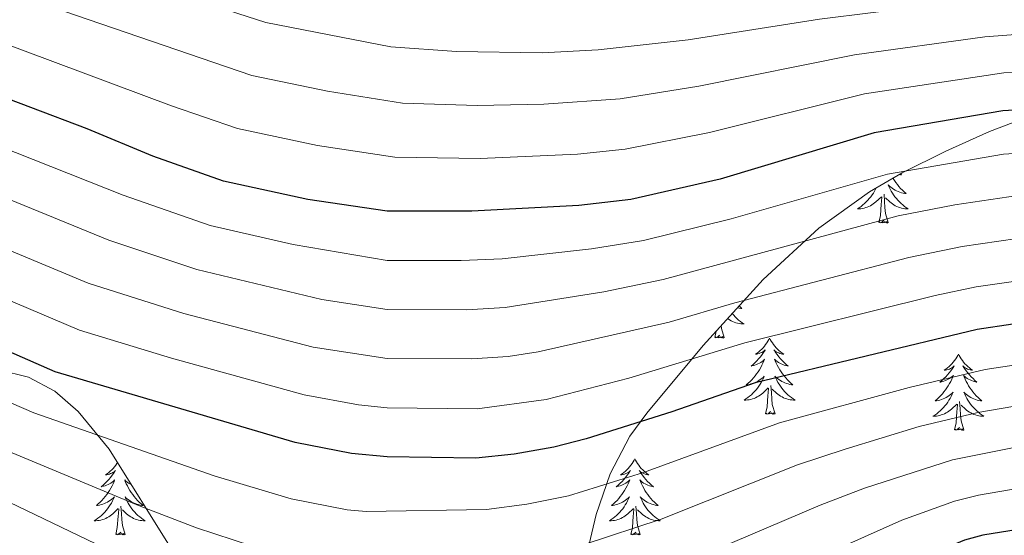
# Model space of a CAD drawing. Extents: x 602263 to 606763, y 793795 to 796833.
# Drawn here: x 603560 to 603714, y 795989 to 796069 of the extents above; entities that cross this region are included whole.
import ezdxf

# ---------------------------------------------------------------- set-up
doc = ezdxf.new("R2010")
doc.units = 0
doc.header["$MEASUREMENT"] = 0
for name, color, linetype in [('Nivel 35', 7, 'Continuous'), ('Nivel 36', 7, 'Continuous'), ('Nivel 4', 7, 'Continuous'), ('Nivel 5', 7, 'Continuous'), ('Nivel 61', 7, 'Continuous'), ('Nivel 63', 7, 'Continuous')]:
    doc.layers.add(name, color=color, linetype=linetype)
doc.linetypes.add('5zonar', pattern='A,-5,[1,dgnlstyle.shx,S=0.08,R=0,X=0,Y=0],-5', length=10)

msp = doc.modelspace()

# ---------------------------------------------------------------- linework, layer by layer
at = {"layer": 'Nivel 35', "color": 92, "linetype": '5zonar', "lineweight": 0, "ltscale": 0.5}
for points in [[(603648.595, 795985.299, 271.909), (603650.198, 795991.915, 276.039), (603652.383, 795998.248, 279.904), (603655.427, 796004.15, 283.334), (603658.071, 796007.773, 285.296), (603666.902, 796018.347, 290.837), (603676.247, 796028.682, 296.34), (603684.973, 796036.66, 300.667), (603692.874, 796042.354, 303.819), (603698.016, 796045.34, 305.506), (603704.818, 796048.743, 307.526), (603711.649, 796051.779, 309.496), (603720.805, 796055.299, 312.064)], [(603556.759, 796014.531, 277.234), (603561.429, 796013.411, 277.093), (603565.551, 796011.177, 276.695), (603569.219, 796008.041, 276.071), (603574.072, 796002.102, 274.786), (603584.003, 795986.172, 270.733)]]:
    msp.add_polyline3d(points, dxfattribs=at)
at = {"layer": 'Nivel 36', "color": 92, "linetype": 'Continuous', "lineweight": 0, "flags": 128}
for points in [[(603697.707, 796045.161), (603697.875, 796045.015), (603697.751, 796045.038), (603697.57, 796045.081)], [(603696.548, 796044.488), (603696.566, 796044.457), (603696.778, 796044.126), (603697.005, 796043.804), (603697.244, 796043.492), (603697.495, 796043.189), (603697.759, 796042.897), (603698.034, 796042.616), (603698.321, 796042.346), (603698.618, 796042.088), (603698.422, 796042.113), (603698.155, 796042.16), (603697.892, 796042.223), (603697.633, 796042.302), (603697.378, 796042.396), (603697.13, 796042.504), (603696.889, 796042.627), (603696.655, 796042.765), (603696.43, 796042.915), (603696.214, 796043.079), (603696.008, 796043.255), (603695.813, 796043.443), (603695.954, 796043.116), (603696.109, 796042.795), (603696.278, 796042.481), (603696.461, 796042.176), (603696.658, 796041.879), (603696.868, 796041.591), (603697.091, 796041.313), (603697.326, 796041.045), (603697.572, 796040.787), (603697.83, 796040.542), (603698.099, 796040.308), (603698.378, 796040.086), (603698.667, 796039.877), (603698.957, 796039.686), (603698.692, 796039.695), (603698.429, 796039.72), (603698.167, 796039.761), (603697.908, 796039.818), (603697.653, 796039.89), (603697.403, 796039.977), (603697.159, 796040.08), (603696.921, 796040.196), (603696.691, 796040.327), (603696.469, 796040.472), (603696.256, 796040.63), (603696.053, 796040.8), (603695.395, 796041.42)], [(603693.927, 796042.966), (603693.845, 796042.795), (603693.676, 796042.481), (603693.493, 796042.176), (603693.296, 796041.879), (603693.086, 796041.591), (603692.863, 796041.313), (603692.628, 796041.045), (603692.382, 796040.787), (603692.124, 796040.542), (603691.855, 796040.308), (603691.576, 796040.086), (603691.287, 796039.877), (603690.997, 796039.686), (603691.262, 796039.695), (603691.525, 796039.72), (603691.787, 796039.761), (603692.046, 796039.818), (603692.301, 796039.89), (603692.551, 796039.977), (603692.795, 796040.08), (603693.033, 796040.196), (603693.263, 796040.327), (603693.485, 796040.472), (603693.698, 796040.63), (603693.901, 796040.8), (603694.749, 796041.599)], [(603694.358, 796037.55), (603694.603, 796038.668), (603694.716, 796040.41), (603694.764, 796040.843), (603694.827, 796041.566)], [(603695.828, 796037.55), (603695.399, 796038.99), (603695.308, 796039.894), (603695.262, 796040.843), (603695.16, 796042.007)], [(603695.828, 796037.55), (603695.654, 796037.482), (603695.635, 796037.721), (603695.445, 796037.499), (603695.324, 796037.702), (603695.203, 796037.594), (603694.933, 796037.54), (603695.129, 796037.933), (603694.744, 796037.553), (603694.556, 796037.499), (603694.515, 796037.661), (603694.358, 796037.55)], [(603671.42, 796023.343), (603671.433, 796023.327), (603671.668, 796023.059), (603671.914, 796022.801), (603672.172, 796022.556), (603672.441, 796022.322), (603672.72, 796022.1), (603673.009, 796021.891), (603673.299, 796021.7), (603673.034, 796021.709), (603672.771, 796021.734), (603672.509, 796021.775), (603672.25, 796021.832), (603671.995, 796021.904), (603671.745, 796021.991), (603671.501, 796022.094), (603671.263, 796022.21), (603671.033, 796022.341), (603670.811, 796022.486), (603670.711, 796022.56)], [(603672.488, 796024.525), (603672.663, 796024.36), (603672.96, 796024.102), (603672.764, 796024.127), (603672.497, 796024.174), (603672.234, 796024.237), (603672.229, 796024.238)], [(603668.7, 796019.564), (603668.923, 796020.582)], [(603670.17, 796019.564), (603669.741, 796021.004), (603669.697, 796021.438)], [(603670.17, 796019.564), (603669.996, 796019.496), (603669.977, 796019.735), (603669.787, 796019.513), (603669.666, 796019.716), (603669.545, 796019.608), (603669.275, 796019.554), (603669.471, 796019.947), (603669.086, 796019.567), (603668.898, 796019.513), (603668.857, 796019.675), (603668.7, 796019.564)], [(603677.279, 796019.496), (603677.168, 796019.277), (603677.013, 796019.002), (603676.845, 796018.736), (603676.663, 796018.479), (603676.469, 796018.231), (603676.262, 796017.993), (603676.043, 796017.767), (603675.813, 796017.551), (603675.573, 796017.348), (603675.322, 796017.157), (603675.062, 796016.979), (603675.261, 796017.002), (603675.464, 796017.04), (603675.663, 796017.095), (603675.858, 796017.164), (603676.047, 796017.249), (603676.228, 796017.348), (603676.402, 796017.46), (603676.607, 796017.651), (603676.566, 796017.586), (603676.336, 796017.241), (603676.093, 796016.905), (603675.837, 796016.579), (603675.569, 796016.263), (603675.289, 796015.958), (603674.997, 796015.664), (603674.694, 796015.381), (603674.381, 796015.11), (603674.505, 796015.133), (603674.751, 796015.191), (603674.993, 796015.264), (603675.229, 796015.352), (603675.46, 796015.455), (603675.683, 796015.573), (603675.899, 796015.704), (603676.106, 796015.849), (603676.303, 796016.006), (603676.49, 796016.176), (603676.402, 796015.954), (603676.246, 796015.593), (603676.075, 796015.239), (603675.89, 796014.892), (603675.69, 796014.552), (603675.478, 796014.221), (603675.251, 796013.899), (603675.012, 796013.587), (603674.761, 796013.284), (603674.497, 796012.992), (603674.222, 796012.711), (603673.935, 796012.441), (603673.638, 796012.183), (603673.834, 796012.208), (603674.101, 796012.255), (603674.364, 796012.318), (603674.623, 796012.397), (603674.878, 796012.491), (603675.126, 796012.599), (603675.367, 796012.722), (603675.601, 796012.86), (603675.826, 796013.01), (603676.042, 796013.174), (603676.248, 796013.35), (603676.443, 796013.538), (603676.302, 796013.211), (603676.147, 796012.89), (603675.978, 796012.576), (603675.795, 796012.271), (603675.598, 796011.974), (603675.388, 796011.686), (603675.165, 796011.408), (603674.93, 796011.14), (603674.684, 796010.882), (603674.426, 796010.637), (603674.157, 796010.403), (603673.878, 796010.181), (603673.589, 796009.972), (603673.299, 796009.781), (603673.564, 796009.79), (603673.827, 796009.815), (603674.089, 796009.856), (603674.348, 796009.913), (603674.603, 796009.985), (603674.853, 796010.072), (603675.097, 796010.175), (603675.335, 796010.291), (603675.565, 796010.422), (603675.787, 796010.567), (603676, 796010.725), (603676.203, 796010.895), (603677.051, 796011.694)], [(603677.279, 796019.496), (603677.39, 796019.277), (603677.545, 796019.002), (603677.713, 796018.736), (603677.895, 796018.479), (603678.089, 796018.231), (603678.296, 796017.993), (603678.515, 796017.767), (603678.745, 796017.551), (603678.985, 796017.348), (603679.236, 796017.157), (603679.496, 796016.979), (603679.297, 796017.002), (603679.094, 796017.04), (603678.895, 796017.095), (603678.7, 796017.164), (603678.511, 796017.249), (603678.33, 796017.348), (603678.156, 796017.46), (603677.951, 796017.651), (603677.992, 796017.586), (603678.222, 796017.241), (603678.465, 796016.905), (603678.721, 796016.579), (603678.989, 796016.263), (603679.269, 796015.958), (603679.561, 796015.664), (603679.864, 796015.381), (603680.177, 796015.11), (603680.053, 796015.133), (603679.807, 796015.191), (603679.565, 796015.264), (603679.329, 796015.352), (603679.098, 796015.455), (603678.875, 796015.573), (603678.659, 796015.704), (603678.452, 796015.849), (603678.255, 796016.006), (603678.068, 796016.176), (603678.156, 796015.954), (603678.312, 796015.593), (603678.483, 796015.239), (603678.668, 796014.892), (603678.868, 796014.552), (603679.08, 796014.221), (603679.307, 796013.899), (603679.546, 796013.587), (603679.797, 796013.284), (603680.061, 796012.992), (603680.336, 796012.711), (603680.623, 796012.441), (603680.92, 796012.183), (603680.724, 796012.208), (603680.457, 796012.255), (603680.194, 796012.318), (603679.935, 796012.397), (603679.68, 796012.491), (603679.432, 796012.599), (603679.191, 796012.722), (603678.957, 796012.86), (603678.732, 796013.01), (603678.516, 796013.174), (603678.31, 796013.35), (603678.115, 796013.538), (603678.256, 796013.211), (603678.411, 796012.89), (603678.58, 796012.576), (603678.763, 796012.271), (603678.96, 796011.974), (603679.17, 796011.686), (603679.393, 796011.408), (603679.628, 796011.14), (603679.874, 796010.882), (603680.132, 796010.637), (603680.401, 796010.403), (603680.68, 796010.181), (603680.969, 796009.972), (603681.259, 796009.781), (603680.994, 796009.79), (603680.731, 796009.815), (603680.469, 796009.856), (603680.21, 796009.913), (603679.955, 796009.985), (603679.705, 796010.072), (603679.461, 796010.175), (603679.223, 796010.291), (603678.993, 796010.422), (603678.771, 796010.567), (603678.558, 796010.725), (603678.355, 796010.895), (603677.697, 796011.515)], [(603706.794, 796016.988), (603706.683, 796016.769), (603706.528, 796016.494), (603706.36, 796016.228), (603706.178, 796015.971), (603705.984, 796015.723), (603705.777, 796015.485), (603705.558, 796015.259), (603705.328, 796015.043), (603705.088, 796014.84), (603704.837, 796014.649), (603704.577, 796014.471), (603704.776, 796014.494), (603704.979, 796014.532), (603705.178, 796014.587), (603705.373, 796014.656), (603705.562, 796014.741), (603705.743, 796014.84), (603705.917, 796014.952), (603706.122, 796015.143), (603706.081, 796015.078), (603705.851, 796014.733), (603705.608, 796014.397), (603705.352, 796014.071), (603705.084, 796013.755), (603704.804, 796013.45), (603704.512, 796013.156), (603704.209, 796012.873), (603703.896, 796012.602), (603704.02, 796012.625), (603704.266, 796012.683), (603704.508, 796012.756), (603704.744, 796012.844), (603704.975, 796012.947), (603705.198, 796013.065), (603705.414, 796013.196), (603705.621, 796013.341), (603705.818, 796013.498), (603706.005, 796013.668), (603705.917, 796013.446), (603705.761, 796013.085), (603705.59, 796012.731), (603705.405, 796012.384), (603705.205, 796012.044), (603704.993, 796011.713), (603704.766, 796011.391), (603704.527, 796011.079), (603704.276, 796010.776), (603704.012, 796010.484), (603703.737, 796010.203), (603703.45, 796009.933), (603703.153, 796009.675), (603703.349, 796009.7), (603703.616, 796009.747), (603703.879, 796009.81), (603704.138, 796009.889), (603704.393, 796009.983), (603704.641, 796010.091), (603704.882, 796010.214), (603705.116, 796010.352), (603705.341, 796010.502), (603705.557, 796010.666), (603705.763, 796010.842), (603705.958, 796011.03), (603705.817, 796010.703), (603705.662, 796010.382), (603705.493, 796010.068), (603705.31, 796009.763), (603705.113, 796009.466), (603704.903, 796009.178), (603704.68, 796008.9), (603704.445, 796008.632), (603704.199, 796008.374), (603703.941, 796008.129), (603703.672, 796007.895), (603703.393, 796007.673), (603703.104, 796007.464), (603702.814, 796007.273), (603703.079, 796007.282), (603703.342, 796007.307), (603703.604, 796007.348), (603703.863, 796007.405), (603704.118, 796007.477), (603704.368, 796007.564), (603704.612, 796007.667), (603704.85, 796007.783), (603705.08, 796007.914), (603705.302, 796008.059), (603705.515, 796008.217), (603705.718, 796008.387), (603706.566, 796009.186)], [(603706.794, 796016.988), (603706.905, 796016.769), (603707.06, 796016.494), (603707.228, 796016.228), (603707.41, 796015.971), (603707.604, 796015.723), (603707.811, 796015.485), (603708.03, 796015.259), (603708.26, 796015.043), (603708.5, 796014.84), (603708.751, 796014.649), (603709.011, 796014.471), (603708.812, 796014.494), (603708.609, 796014.532), (603708.41, 796014.587), (603708.215, 796014.656), (603708.026, 796014.741), (603707.845, 796014.84), (603707.671, 796014.952), (603707.466, 796015.143), (603707.507, 796015.078), (603707.737, 796014.733), (603707.98, 796014.397), (603708.236, 796014.071), (603708.504, 796013.755), (603708.784, 796013.45), (603709.076, 796013.156), (603709.379, 796012.873), (603709.692, 796012.602), (603709.568, 796012.625), (603709.322, 796012.683), (603709.08, 796012.756), (603708.844, 796012.844), (603708.613, 796012.947), (603708.39, 796013.065), (603708.174, 796013.196), (603707.967, 796013.341), (603707.77, 796013.498), (603707.583, 796013.668), (603707.671, 796013.446), (603707.827, 796013.085), (603707.998, 796012.731), (603708.183, 796012.384), (603708.383, 796012.044), (603708.595, 796011.713), (603708.822, 796011.391), (603709.061, 796011.079), (603709.312, 796010.776), (603709.576, 796010.484), (603709.851, 796010.203), (603710.138, 796009.933), (603710.435, 796009.675), (603710.239, 796009.7), (603709.972, 796009.747), (603709.709, 796009.81), (603709.45, 796009.889), (603709.195, 796009.983), (603708.947, 796010.091), (603708.706, 796010.214), (603708.472, 796010.352), (603708.247, 796010.502), (603708.031, 796010.666), (603707.825, 796010.842), (603707.63, 796011.03), (603707.771, 796010.703), (603707.926, 796010.382), (603708.095, 796010.068), (603708.278, 796009.763), (603708.475, 796009.466), (603708.685, 796009.178), (603708.908, 796008.9), (603709.143, 796008.632), (603709.389, 796008.374), (603709.647, 796008.129), (603709.916, 796007.895), (603710.195, 796007.673), (603710.484, 796007.464), (603710.774, 796007.273), (603710.509, 796007.282), (603710.246, 796007.307), (603709.984, 796007.348), (603709.725, 796007.405), (603709.47, 796007.477), (603709.22, 796007.564), (603708.976, 796007.667), (603708.738, 796007.783), (603708.508, 796007.914), (603708.286, 796008.059), (603708.073, 796008.217), (603707.87, 796008.387), (603707.212, 796009.007)], [(603676.66, 796007.645), (603676.905, 796008.763), (603677.018, 796010.505), (603677.066, 796010.938), (603677.129, 796011.661)], [(603678.13, 796007.645), (603677.701, 796009.085), (603677.61, 796009.989), (603677.564, 796010.938), (603677.462, 796012.102)], [(603707.645, 796005.137), (603707.216, 796006.577), (603707.125, 796007.481), (603707.079, 796008.43), (603706.977, 796009.594)], [(603678.13, 796007.645), (603677.956, 796007.577), (603677.937, 796007.816), (603677.747, 796007.594), (603677.626, 796007.797), (603677.505, 796007.689), (603677.235, 796007.635), (603677.431, 796008.028), (603677.046, 796007.648), (603676.858, 796007.594), (603676.817, 796007.756), (603676.66, 796007.645)], [(603706.175, 796005.137), (603706.42, 796006.255), (603706.533, 796007.997), (603706.581, 796008.43), (603706.644, 796009.153)], [(603707.645, 796005.137), (603707.471, 796005.069), (603707.452, 796005.308), (603707.262, 796005.086), (603707.141, 796005.289), (603707.02, 796005.181), (603706.75, 796005.127), (603706.946, 796005.52), (603706.561, 796005.14), (603706.373, 796005.086), (603706.332, 796005.248), (603706.175, 796005.137)], [(603575.369, 796000.022), (603575.272, 795999.868), (603575.09, 795999.611), (603574.896, 795999.363), (603574.689, 795999.125), (603574.47, 795998.899), (603574.24, 795998.683), (603574, 795998.48), (603573.749, 795998.289), (603573.489, 795998.111), (603573.688, 795998.134), (603573.891, 795998.172), (603574.09, 795998.227), (603574.285, 795998.296), (603574.474, 795998.381), (603574.655, 795998.48), (603574.829, 795998.592), (603575.034, 795998.783), (603574.993, 795998.718), (603574.763, 795998.373), (603574.52, 795998.037), (603574.264, 795997.711), (603573.996, 795997.395), (603573.716, 795997.09), (603573.424, 795996.796), (603573.121, 795996.513), (603572.808, 795996.242), (603572.932, 795996.265), (603573.178, 795996.323), (603573.42, 795996.396), (603573.656, 795996.484), (603573.887, 795996.587), (603574.11, 795996.705), (603574.326, 795996.836), (603574.533, 795996.981), (603574.73, 795997.138), (603574.917, 795997.308), (603574.829, 795997.086), (603574.673, 795996.725), (603574.502, 795996.371), (603574.317, 795996.024), (603574.117, 795995.684), (603573.905, 795995.353), (603573.678, 795995.031), (603573.439, 795994.719), (603573.188, 795994.416), (603572.924, 795994.124), (603572.649, 795993.843), (603572.362, 795993.573), (603572.065, 795993.315), (603572.261, 795993.34), (603572.528, 795993.387), (603572.791, 795993.45), (603573.05, 795993.529), (603573.305, 795993.623), (603573.553, 795993.731), (603573.794, 795993.854), (603574.028, 795993.992), (603574.253, 795994.142), (603574.469, 795994.306), (603574.675, 795994.482), (603574.87, 795994.67), (603574.729, 795994.343), (603574.574, 795994.022), (603574.405, 795993.708), (603574.222, 795993.403), (603574.025, 795993.106), (603573.815, 795992.818), (603573.592, 795992.54), (603573.357, 795992.272), (603573.111, 795992.014), (603572.853, 795991.769), (603572.584, 795991.535), (603572.305, 795991.313), (603572.016, 795991.104), (603571.726, 795990.913), (603571.991, 795990.922), (603572.254, 795990.947), (603572.516, 795990.988), (603572.775, 795991.045), (603573.03, 795991.117), (603573.28, 795991.204), (603573.524, 795991.307), (603573.762, 795991.423), (603573.992, 795991.554), (603574.214, 795991.699), (603574.427, 795991.857), (603574.63, 795992.027), (603575.478, 795992.826)], [(603656.211, 796000.628), (603656.1, 796000.409), (603655.945, 796000.134), (603655.777, 795999.868), (603655.595, 795999.611), (603655.401, 795999.363), (603655.194, 795999.125), (603654.975, 795998.899), (603654.745, 795998.683), (603654.505, 795998.48), (603654.254, 795998.289), (603653.994, 795998.111), (603654.193, 795998.134), (603654.396, 795998.172), (603654.595, 795998.227), (603654.79, 795998.296), (603654.979, 795998.381), (603655.16, 795998.48), (603655.334, 795998.592), (603655.539, 795998.783), (603655.498, 795998.718), (603655.268, 795998.373), (603655.025, 795998.037), (603654.769, 795997.711), (603654.501, 795997.395), (603654.221, 795997.09), (603653.929, 795996.796), (603653.626, 795996.513), (603653.313, 795996.242), (603653.437, 795996.265), (603653.683, 795996.323), (603653.925, 795996.396), (603654.161, 795996.484), (603654.392, 795996.587), (603654.615, 795996.705), (603654.831, 795996.836), (603655.038, 795996.981), (603655.235, 795997.138), (603655.422, 795997.308), (603655.334, 795997.086), (603655.178, 795996.725), (603655.007, 795996.371), (603654.822, 795996.024), (603654.622, 795995.684), (603654.41, 795995.353), (603654.183, 795995.031), (603653.944, 795994.719), (603653.693, 795994.416), (603653.429, 795994.124), (603653.154, 795993.843), (603652.867, 795993.573), (603652.57, 795993.315), (603652.766, 795993.34), (603653.033, 795993.387), (603653.296, 795993.45), (603653.555, 795993.529), (603653.81, 795993.623), (603654.058, 795993.731), (603654.299, 795993.854), (603654.533, 795993.992), (603654.758, 795994.142), (603654.974, 795994.306), (603655.18, 795994.482), (603655.375, 795994.67), (603655.234, 795994.343), (603655.079, 795994.022), (603654.91, 795993.708), (603654.727, 795993.403), (603654.53, 795993.106), (603654.32, 795992.818), (603654.097, 795992.54), (603653.862, 795992.272), (603653.616, 795992.014), (603653.358, 795991.769), (603653.089, 795991.535), (603652.81, 795991.313), (603652.521, 795991.104), (603652.231, 795990.913), (603652.496, 795990.922), (603652.759, 795990.947), (603653.021, 795990.988), (603653.28, 795991.045), (603653.535, 795991.117), (603653.785, 795991.204), (603654.029, 795991.307), (603654.267, 795991.423), (603654.497, 795991.554), (603654.719, 795991.699), (603654.932, 795991.857), (603655.135, 795992.027), (603655.983, 795992.826)], [(603656.211, 796000.628), (603656.322, 796000.409), (603656.477, 796000.134), (603656.645, 795999.868), (603656.827, 795999.611), (603657.021, 795999.363), (603657.228, 795999.125), (603657.447, 795998.899), (603657.677, 795998.683), (603657.917, 795998.48), (603658.168, 795998.289), (603658.428, 795998.111), (603658.229, 795998.134), (603658.026, 795998.172), (603657.827, 795998.227), (603657.632, 795998.296), (603657.443, 795998.381), (603657.262, 795998.48), (603657.088, 795998.592), (603656.883, 795998.783), (603656.924, 795998.718), (603657.154, 795998.373), (603657.397, 795998.037), (603657.653, 795997.711), (603657.921, 795997.395), (603658.201, 795997.09), (603658.493, 795996.796), (603658.796, 795996.513), (603659.109, 795996.242), (603658.985, 795996.265), (603658.739, 795996.323), (603658.497, 795996.396), (603658.261, 795996.484), (603658.03, 795996.587), (603657.807, 795996.705), (603657.591, 795996.836), (603657.384, 795996.981), (603657.187, 795997.138), (603657, 795997.308), (603657.088, 795997.086), (603657.244, 795996.725), (603657.415, 795996.371), (603657.6, 795996.024), (603657.8, 795995.684), (603658.012, 795995.353), (603658.239, 795995.031), (603658.478, 795994.719), (603658.729, 795994.416), (603658.993, 795994.124), (603659.268, 795993.843), (603659.555, 795993.573), (603659.852, 795993.315), (603659.656, 795993.34), (603659.389, 795993.387), (603659.126, 795993.45), (603658.867, 795993.529), (603658.612, 795993.623), (603658.364, 795993.731), (603658.123, 795993.854), (603657.889, 795993.992), (603657.664, 795994.142), (603657.448, 795994.306), (603657.242, 795994.482), (603657.047, 795994.67), (603657.188, 795994.343), (603657.343, 795994.022), (603657.512, 795993.708), (603657.695, 795993.403), (603657.892, 795993.106), (603658.102, 795992.818), (603658.325, 795992.54), (603658.56, 795992.272), (603658.806, 795992.014), (603659.064, 795991.769), (603659.333, 795991.535), (603659.612, 795991.313), (603659.901, 795991.104), (603660.191, 795990.913), (603659.926, 795990.922), (603659.663, 795990.947), (603659.401, 795990.988), (603659.142, 795991.045), (603658.887, 795991.117), (603658.637, 795991.204), (603658.393, 795991.307), (603658.155, 795991.423), (603657.925, 795991.554), (603657.703, 795991.699), (603657.49, 795991.857), (603657.287, 795992.027), (603656.629, 795992.647)], [(603577.503, 795996.599), (603577.302, 795996.705), (603577.086, 795996.836), (603576.879, 795996.981), (603576.682, 795997.138), (603576.495, 795997.308), (603576.583, 795997.086), (603576.739, 795996.725), (603576.91, 795996.371), (603577.095, 795996.024), (603577.295, 795995.684), (603577.507, 795995.353), (603577.734, 795995.031), (603577.973, 795994.719), (603578.224, 795994.416), (603578.488, 795994.124), (603578.763, 795993.843), (603579.05, 795993.573), (603579.347, 795993.315), (603579.151, 795993.34), (603578.884, 795993.387), (603578.621, 795993.45), (603578.362, 795993.529), (603578.107, 795993.623), (603577.859, 795993.731), (603577.618, 795993.854), (603577.384, 795993.992), (603577.159, 795994.142), (603576.943, 795994.306), (603576.737, 795994.482), (603576.542, 795994.67), (603576.683, 795994.343), (603576.838, 795994.022), (603577.007, 795993.708), (603577.19, 795993.403), (603577.387, 795993.106), (603577.597, 795992.818), (603577.82, 795992.54), (603578.055, 795992.272), (603578.301, 795992.014), (603578.559, 795991.769), (603578.828, 795991.535), (603579.107, 795991.313), (603579.396, 795991.104), (603579.686, 795990.913), (603579.421, 795990.922), (603579.158, 795990.947), (603578.896, 795990.988), (603578.637, 795991.045), (603578.382, 795991.117), (603578.132, 795991.204), (603577.888, 795991.307), (603577.65, 795991.423), (603577.42, 795991.554), (603577.198, 795991.699), (603576.985, 795991.857), (603576.782, 795992.027), (603576.124, 795992.647)], [(603575.087, 795988.777), (603575.332, 795989.895), (603575.445, 795991.637), (603575.493, 795992.07), (603575.556, 795992.793)], [(603576.557, 795988.777), (603576.128, 795990.217), (603576.037, 795991.121), (603575.991, 795992.07), (603575.889, 795993.234)], [(603655.592, 795988.777), (603655.837, 795989.895), (603655.95, 795991.637), (603655.998, 795992.07), (603656.061, 795992.793)], [(603657.062, 795988.777), (603656.633, 795990.217), (603656.542, 795991.121), (603656.496, 795992.07), (603656.394, 795993.234)], [(603576.557, 795988.777), (603576.383, 795988.709), (603576.364, 795988.948), (603576.174, 795988.726), (603576.053, 795988.929), (603575.932, 795988.821), (603575.662, 795988.767), (603575.858, 795989.16), (603575.473, 795988.78), (603575.285, 795988.726), (603575.244, 795988.888), (603575.087, 795988.777)], [(603657.062, 795988.777), (603656.888, 795988.709), (603656.869, 795988.948), (603656.679, 795988.726), (603656.558, 795988.929), (603656.437, 795988.821), (603656.167, 795988.767), (603656.363, 795989.16), (603655.978, 795988.78), (603655.79, 795988.726), (603655.749, 795988.888), (603655.592, 795988.777)]]:
    msp.add_lwpolyline(points, dxfattribs=at)
at = {"layer": 'Nivel 4', "color": 25, "linetype": 'Continuous', "lineweight": 30, "flags": 128}
for points, elevation in [([(603719.102, 796055.32), (603713.74, 796055.055), (603693.619, 796051.565), (603669.537, 796044.364), (603655.596, 796041.166), (603647.485, 796040.217), (603630.745, 796039.32), (603617.512, 796039.324), (603605.092, 796041.187), (603591.915, 796044.008), (603580.862, 796047.93), (603570.633, 796052.202), (603552.985, 796058.867)], 300), ([(603715.302, 796021.669), (603709.714, 796020.815), (603675.003, 796012.485), (603661.985, 796007.984), (603648.619, 796003.753), (603643.549, 796002.45), (603637.379, 796001.347), (603631.353, 796000.725), (603617.519, 796000.926), (603611.914, 796001.464), (603603.149, 796003.163), (603565.613, 796014.226), (603544.67, 796023.373)], 275), ([(603716.111, 795989.579), (603710.612, 795988.671), (603707.753, 795987.897), (603700.48, 795984.895), (603678.313, 795973.85), (603668.523, 795969.426), (603657.46, 795965.088), (603652.022, 795963.358), (603633.055, 795959.051), (603621.422, 795957.301), (603616.102, 795956.978), (603604.854, 795957.705), (603596.825, 795959.574), (603588.332, 795962.133), (603578.052, 795965.846), (603567.687, 795970.815), (603548.868, 795982.109)], 250)]:
    msp.add_lwpolyline(points, dxfattribs=dict(at, elevation=elevation))
at = {"layer": 'Nivel 5', "color": 25, "linetype": 'Continuous', "lineweight": 0, "flags": 128}
for points, elevation in [([(603796.714, 796064.241), (603791.172, 796066.978), (603786.022, 796068.444), (603777.646, 796069.751), (603772.794, 796070.163), (603762.79, 796069.83), (603754.621, 796069.16), (603748.379, 796069.445), (603737.067, 796070.834), (603724.126, 796072.965), (603720.273, 796073.233), (603710.264, 796072.526), (603685.086, 796069.377), (603664.529, 796066.155), (603650.461, 796064.581), (603641.714, 796064.092), (603628.364, 796064.301), (603618.094, 796065.044), (603598.553, 796068.851), (603561.432, 796080.835), (603550.741, 796083.34)], 315), ([(603793.438, 796059.734), (603786.683, 796062.856), (603783.843, 796063.479), (603776.563, 796064.634), (603772.26, 796064.85), (603763.836, 796064.271), (603757.41, 796063.384), (603748.087, 796063.476), (603725.954, 796066.786), (603719.883, 796067.262), (603710.928, 796066.619), (603690.564, 796063.772), (603666.198, 796058.891), (603653.915, 796056.885), (603641.973, 796056.05), (603631.565, 796055.861), (603619.898, 796056.212), (603608.167, 796058.084), (603596.34, 796060.57), (603559.048, 796073.377)], 310), ([(603556.114, 796066.124), (603583.784, 796055.802), (603594.127, 796052.289), (603606.629, 796049.635), (603618.705, 796047.768), (603632.036, 796047.6), (603647.259, 796048.239), (603654.715, 796049.021), (603667.867, 796051.627), (603692.091, 796057.668), (603713.87, 796060.995), (603719.967, 796061.3), (603725.312, 796060.979), (603744.495, 796057.787), (603752.794, 796057.28), (603757.985, 796057.578), (603768.128, 796059.152), (603774.233, 796059.541), (603777.963, 796059.202), (603784.123, 796058.041), (603790.878, 796054.768), (603795.247, 796051.306)], 305), ([(603718.887, 796048.586), (603713.851, 796048.276), (603695.701, 796045.152), (603671.251, 796038.137), (603657.587, 796034.776), (603649.431, 796033.468), (603635.477, 796031.907), (603629.074, 796031.61), (603617.513, 796031.644), (603602.826, 796034.137), (603589.845, 796037.111), (603576.264, 796041.835), (603550.843, 796051.913)], 295), ([(603716.083, 796041.785), (603706.217, 796040.333), (603697.381, 796038.628), (603660.626, 796028.634), (603651.378, 796026.72), (603635.952, 796024.267), (603629.904, 796023.916), (603617.514, 796023.964), (603607.316, 796025.526), (603587.775, 796030.214), (603573.981, 796034.789), (603550.902, 796044.237)], 290), ([(603671.841, 796025.013), (603661.569, 796021.996), (603641.129, 796017.342), (603636.428, 796016.627), (603630.735, 796016.236), (603617.516, 796016.285), (603605.927, 796018.072), (603585.705, 796023.317), (603570.789, 796028.092), (603548.035, 796037.549), (603539.115, 796040.101), (603531.272, 796041.629), (603508.781, 796042.083), (603505.856, 796041.923), (603497.739, 796039.945), (603487.005, 796036.241), (603474.2, 796030.326), (603468.184, 796027.128), (603433.264, 796006.245)], 285), ([(603793.98, 796000.498), (603788.865, 796012.893), (603788.066, 796015.784), (603786.728, 796017.898), (603785.886, 796020.887), (603783.905, 796024.575), (603781.699, 796026.924), (603775.662, 796029.486), (603773.224, 796030.102), (603769.408, 796030.151), (603757.16, 796028.197), (603748.543, 796027.933), (603744.342, 796028.801), (603740.426, 796030.364), (603735.276, 796031.702), (603729.682, 796033.681), (603723.46, 796034.876), (603715.958, 796035.091), (603707.383, 796033.827), (603699.059, 796032.105), (603671.841, 796025.013)], 285), ([(603715.743, 796028.39), (603709.553, 796027.501), (603703.175, 796026.148), (603673.422, 796018.749), (603655.271, 796013.223), (603642.339, 796009.896), (603631.576, 796008.45), (603617.517, 796008.605), (603613.033, 796009.036), (603604.538, 796010.617), (603583.821, 796016.366), (603569.436, 796020.744), (603547.523, 796030.022)], 280), ([(603715.463, 796015.251), (603710.993, 796014.567), (603699.109, 796011.788), (603678.824, 796006.25), (603657.571, 795998.461), (603645.854, 795994.826), (603639.332, 795993.527), (603633.048, 795992.697), (603614.246, 795992.391), (603611.254, 795992.663), (603602.522, 795994.358), (603590.455, 795997.961), (603562.264, 796007.802), (603542.869, 796016.193)], 270), ([(603715.625, 796008.833), (603709.817, 796007.839), (603700.66, 796005.676), (603689.08, 796002.15), (603681.613, 795999.665), (603660.309, 795991.202), (603648.295, 795987.236), (603642.032, 795985.845), (603634.744, 795984.67), (603618.283, 795983.421), (603615.583, 795983.474), (603608.116, 795984.185), (603602.933, 795985.278), (603596.304, 795987.005), (603587.703, 795989.812), (603578.892, 795993.192), (603540.739, 796009.137)], 265), ([(603759.325, 795995.583), (603756.372, 795996.5), (603755.305, 795996.706), (603752.139, 795996.128), (603739.375, 795998.163), (603722.467, 796002.259), (603715.787, 796002.415), (603705.879, 796000.468), (603692.134, 795996.026), (603685.158, 795993.356), (603663.047, 795983.943), (603650.554, 795979.602), (603636.44, 795976.643), (603632.977, 795976.34), (603630.374, 795975.749), (603616.668, 795974.557), (603606.217, 795975.548), (603594.08, 795978.573), (603584.253, 795981.903), (603575.964, 795985.383), (603557.151, 795994.488)], 260), ([(603716.579, 795996.069), (603709.909, 795994.948), (603706.2, 795994.013), (603697.951, 795991.028), (603665.869, 795976.717), (603655.207, 795972.696), (603650.39, 795971.19), (603631.714, 795967.4), (603616.385, 795965.767), (603606.266, 795966.456), (603598.861, 795968.142), (603590.815, 795970.48), (603581.152, 795973.874), (603572.496, 795977.773), (603553.009, 795988.298)], 255)]:
    msp.add_lwpolyline(points, dxfattribs=dict(at, elevation=elevation))
at = {"layer": 'Nivel 61', "color": 19, "linetype": 'Continuous', "lineweight": 0}
msp.add_3dface([(603197.21, 794202.13), (606577.43, 794254.32), (606541.04, 796567.96), (603161.99, 796515.77)], dxfattribs=at)
at = {"layer": 'Nivel 63', "color": 7, "linetype": 'Continuous', "lineweight": 0}
msp.add_3dface([(602308.59, 793794.575), (606763.054, 793863.352), (606717.203, 796833.009), (602262.739, 796764.233)], dxfattribs=at)

doc.saveas('drawing.dxf')
